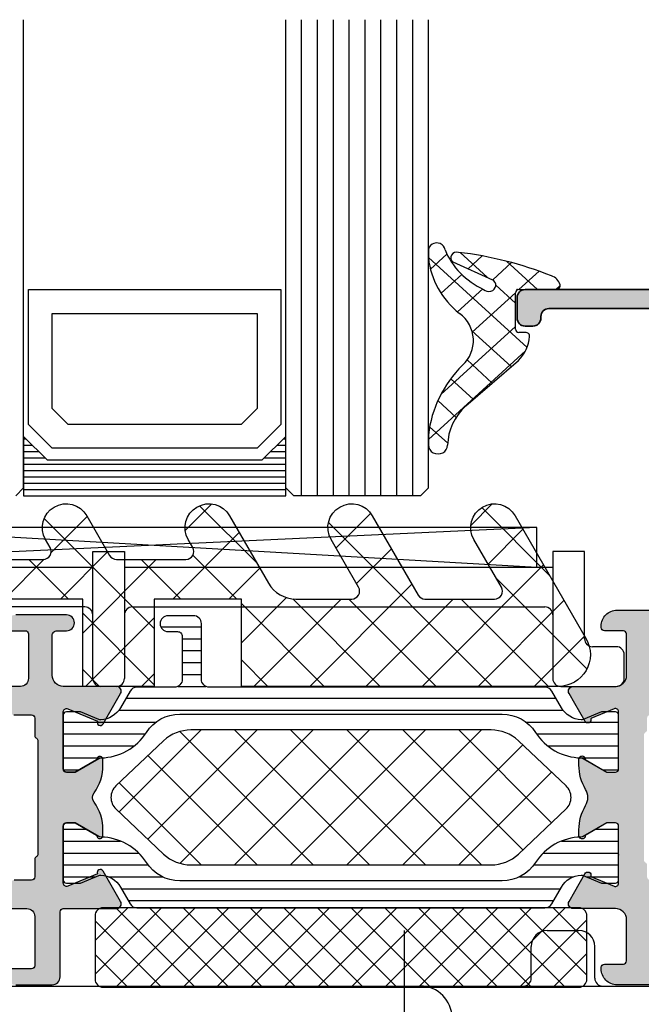
# Model space of a CAD drawing. Extents: x -5165 to -258, y -5109 to 3401.
# Drawn here: x -3966 to -3927, y -3574 to -3512 of the extents above; entities that cross this region are included whole.
import ezdxf

# ---------------------------------------------------------------- set-up
doc = ezdxf.new("R2010")
doc.units = 0
doc.header["$LTSCALE"] = 5
doc.header["$MEASUREMENT"] = 0
doc.linetypes.add('ACAD_ISO10W100', pattern=[18, 12, -3, 0, -3])
doc.layers.get('0').update_dxf_attribs({"linetype": 'CONTINUOUS'})
doc.layers.add('Al_Insert_points', color=6, linetype='CONTINUOUS', lineweight=25)
doc.layers.add('Al_Profiles', color=2, linetype='CONTINUOUS', lineweight=35)
doc.layers.add('Al_Solid_Hatch', color=50, linetype='CONTINUOUS')
doc.layers.add('RE_HATCH', color=31, linetype='CONTINUOUS')

# ---------------------------------------------------------------- blocks, each defined once
blk = doc.blocks.new('0271332_495', base_point=(2.949, -4.424))
for p, q in [((41.945, 17.193), (43.945, 17.193)), ((40.945, 14.193), (40.945, 16.193)), ((44.945, 14.193), (44.945, 16.193)), ((3.949, 13.693), (33.949, 13.693)), ((33.949, 13.693), (52.434, 13.693)), ((3.449, 10.512), (3.449, 13.193)), ((52.934, 9.193), (52.934, 13.193)), ((35.949, 8.693), (35.949, 11.693)), ((35.949, 11.193), (52.934, 11.193)), ((3.549, 9.89), (4.974, 5.537)), ((6.149, 8.693), (35.949, 8.693)), ((35.949, 8.693), (52.434, 8.693)), ((5.949, 5.693), (5.949, 8.493)), ((5.949, 5.693), (5.949, 8.493))]:
    blk.add_line(p, q)
at = {"linetype": 'ACAD_ISO10W100'}
blk.add_lwpolyline([(32.945, -14.134), (32.945, 17.193)], dxfattribs=at)
for centre, radius, start, end in [((41.945, 16.193), 1, 90, 180), ((43.945, 16.193), 1, 0, 90), ((3.949, 13.193), 0.5, 90, 180), ((33.949, 11.693), 2, 0, 90), ((40.445, 14.193), 0.5, 270, 0), ((45.445, 14.193), 0.5, 180, 270), ((52.434, 13.193), 0.5, 0, 90), ((5.449, 10.512), 2, 180, 198.13494), ((6.149, 8.493), 0.2, 90, 180), ((52.434, 9.193), 0.5, 270, 0), ((5.449, 5.693), 0.5, 198.13494, 0)]:
    blk.add_arc(centre, radius, start, end)
for p in [(46.449, 21.975), (2.949, -4.424)]:
    blk.add_point(p)
blk = doc.blocks.new('KAW_3001310', base_point=(-72.2, 0))
at = {"layer": 'Al_Solid_Hatch', "linetype": 'ByBlock'}
h = blk.add_hatch(color=256, dxfattribs=at)
h.dxf.hatch_style = 1
edge = h.paths.add_edge_path(flags=16)
edge.add_arc((-70.300002, 28.899999), 0.499998, 179.99986835, 225.00000782, ccw=False)
edge.add_line((-70.8, 28.9), (-70.8, 32.1))
edge.add_arc((-70.6, 32.1), 0.2, 89.9999572, 180.0000428, ccw=False)
edge.add_line((-70.6, 32.3), (-70.4, 32.3))
edge.add_arc((-70.4, 32.5), 0.2, 269.9999572, 360.0000428)
edge.add_line((-70.2, 32.5), (-70.2, 33.6))
edge.add_arc((-70.4, 33.6), 0.2, 359.9999572, 450.0000428)
edge.add_line((-70.4, 33.8), (-70.6, 33.8))
edge.add_arc((-70.6, 34), 0.2, 179.9999572, 270.0000428, ccw=False)
edge.add_line((-70.8, 34), (-70.8, 37.5))
edge.add_arc((-70.6, 37.5), 0.2, 89.9999572, 180.0000428, ccw=False)
edge.add_line((-70.6, 37.7), (-70.4, 37.7))
edge.add_arc((-70.4, 37.9), 0.2, 269.9999572, 360.0000428)
edge.add_line((-70.2, 37.9), (-70.2, 39))
edge.add_arc((-70, 39), 0.2, 89.9999572, 180.0000428, ccw=False)
edge.add_line((-70, 39.2), (-68.899998, 39.2))
edge.add_arc((-68.899998, 39.4), 0.2, 269.9999572, 360.0000428)
edge.add_arc((-68.499998, 39.4), 0.2, 89.9999572, 180.0000428, ccw=False)
edge.add_line((-68.499998, 39.6), (-57.012699, 39.6))
edge.add_arc((-57.012699, 39.4), 0.2, -0.0000428, 90.0000428, ccw=False)
edge.add_arc((-56.612699, 39.4), 0.2, 179.9999572, 270.0000428)
edge.add_line((-56.612699, 39.2), (-55.5, 39.2))
edge.add_arc((-55.5, 39), 0.2, -0.0000428, 90.0000428, ccw=False)
edge.add_line((-55.3, 39), (-55.3, 37.900003))
edge.add_arc((-55.1, 37.900003), 0.2, 180.00003214, 239.99999099)
edge.add_arc((-55.3, 37.553593), 0.2, 0.00003214, 59.99999099, ccw=False)
edge.add_line((-55.1, 37.553593), (-55.1, 30.446412))
edge.add_arc((-55.3, 30.446412), 0.2, 300.00000901, 359.99996786, ccw=False)
edge.add_arc((-55.1, 30.100002), 0.2, 120.00000901, 179.99996786)
edge.add_line((-55.3, 30.100002), (-55.3, 29))
edge.add_arc((-55.5, 29), 0.2, -90.0000428, 0.0000428, ccw=False)
edge.add_line((-55.5, 28.8), (-56.599998, 28.8))
edge.add_arc((-56.599998, 28.6), 0.2, 89.9999572, 180.0000428)
edge.add_arc((-56.999998, 28.6), 0.2, -90.0000428, 0.0000428, ccw=False)
edge.add_line((-56.999998, 28.4), (-61.599998, 28.4))
edge.add_arc((-61.599998, 28.6), 0.2, 179.9999572, 270.0000428, ccw=False)
edge.add_arc((-61.999998, 28.6), 0.2, 359.9999572, 450.0000428)
edge.add_line((-61.999998, 28.8), (-62.999998, 28.8))
edge.add_arc((-62.999998, 28.6), 0.2, 89.9999572, 180.0000428)
edge.add_arc((-63.399998, 28.6), 0.2, -90.0000428, 0.0000428, ccw=False)
edge.add_line((-63.399998, 28.4), (-70.3, 28.4))
edge.add_arc((-70.3, 28.899999), 0.499999, 224.99991115, 270.00005062, ccw=False)
edge = h.paths.add_edge_path(flags=16)
edge.add_line((-65.6, 6.7), (-65.6, 1.9))
edge.add_arc((-66.1, 1.9), 0.5, -90.0000428, 0.0000428, ccw=False)
edge.add_line((-66.1, 1.4), (-70.3, 1.4))
edge.add_arc((-70.3, 1.9), 0.5, 179.9999572, 270.0000428, ccw=False)
edge.add_line((-70.8, 1.9), (-70.8, 26.5))
edge.add_arc((-70.300001, 26.500002), 0.499999, 135.00004948, 180.00018895, ccw=False)
edge.add_arc((-70.300002, 26.500001), 0.499999, 89.99981105, 134.99995052, ccw=False)
edge.add_line((-70.3, 27), (-63.9, 27))
edge.add_arc((-63.9, 26.5), 0.5, -0.0000428, 90.0000428, ccw=False)
edge.add_line((-63.4, 26.5), (-63.4, 8.7))
edge.add_arc((-63.9, 8.7), 0.5, -90.0000428, 0.0000428, ccw=False)
edge.add_line((-63.9, 8.2), (-64.1, 8.2))
edge.add_arc((-64.100001, 6.700001), 1.499999, 89.9999572, 180.0000428)
edge = h.paths.add_edge_path()
edge.add_line((-62, 0.5), (-62, 2))
edge.add_arc((-62.5, 2), 0.5, 359.9999572, 450.0000428)
edge.add_line((-62.5, 2.5), (-62.6, 2.5))
edge.add_arc((-62.6, 2.3), 0.2, 89.9999572, 180.0000428)
edge.add_line((-62.8, 2.3), (-62.8, 2))
edge.add_arc((-63.6, 2), 0.8, -180, 0, ccw=False)
edge.add_line((-64.4, 2), (-64.4, 6))
edge.add_arc((-63.6, 6), 0.8, 0, 180, ccw=False)
edge.add_line((-62.8, 6), (-62.8, 5.7))
edge.add_arc((-62.6, 5.7), 0.2, 179.9999572, 270.0000428)
edge.add_line((-62.6, 5.5), (-62.5, 5.5))
edge.add_arc((-62.5, 6), 0.5, 269.9999572, 360.0000428)
edge.add_line((-62, 6), (-62, 26.5))
edge.add_arc((-61.5, 26.5), 0.5, 89.9999572, 180.0000428, ccw=False)
edge.add_line((-61.5, 27), (-55.8, 27))
edge.add_arc((-55.8, 26.5), 0.5, -0.0000428, 90.0000428, ccw=False)
edge.add_line((-55.3, 26.5), (-55.3, 23.4))
edge.add_arc((-55.5, 23.4), 0.2, -90.0000428, 0.0000428, ccw=False)
edge.add_line((-55.5, 23.2), (-57.099998, 23.2))
edge.add_arc((-57.099998, 23), 0.2, 89.9999572, 180.0000428)
edge.add_arc((-56.499999, 22.999999), 0.799999, 179.9999572, 270.0000428)
edge.add_line((-56.499998, 22.2), (-54.2, 22.2))
edge.add_arc((-54.2, 22.7), 0.5, 269.9999572, 360.0000428)
edge.add_line((-53.7, 22.7), (-53.7, 26.800002))
edge.add_arc((-53.5, 26.800002), 0.2, 89.9999572, 180.0000428, ccw=False)
edge.add_line((-53.5, 27.000002), (-50.148275, 27.000002))
edge.add_arc((-50.148275, 27.300002), 0.3, 270.00005164, 390.00017726)
edge.add_line((-49.888468, 27.450003), (-50.994143, 29.365076))
edge.add_arc((-51.167348, 29.265075), 0.2, 30.00017434, 202.49990477)
edge.add_line((-51.352124, 29.188539), (-53.223463, 28.413405))
edge.add_arc((-53.3, 28.598181), 0.2, 180.00017197, 292.50014774, ccw=False)
edge.add_line((-53.5, 28.59818), (-53.5, 32.199989))
edge.add_arc((-53.3, 32.199989), 0.2, 89.9999572, 180.0000428, ccw=False)
edge.add_line((-53.3, 32.399989), (-52.75, 32.399989))
edge.add_line((-52.75, 32.399989), (-51.399918, 31.620519))
edge.add_arc((-51.2, 31.614805), 0.2, 178.3628916, 359.99994373)
edge.add_line((-51, 31.614805), (-51, 31.961216))
edge.add_arc((-53.999996, 31.961216), 2.999996, 359.99999122, 395.62732185)
edge.add_arc((-51.155119, 34.000001), 0.499999, 144.37266793, 215.62733207, ccw=False)
edge.add_arc((-53.999996, 36.038786), 2.999996, 324.37267815, 360.00000878)
edge.add_line((-51, 36.038786), (-51, 36.385197))
edge.add_arc((-51.2, 36.385197), 0.2, 0.00005627, 181.6371084)
edge.add_line((-51.399918, 36.379483), (-52.75, 35.600013))
edge.add_line((-52.75, 35.600013), (-53.3, 35.600013))
edge.add_arc((-53.3, 35.800013), 0.2, 179.9999572, 270.0000428, ccw=False)
edge.add_line((-53.5, 35.800013), (-53.5, 39.401822))
edge.add_arc((-53.3, 39.401821), 0.2, 67.49985226, 179.99982803, ccw=False)
edge.add_line((-53.223463, 39.586597), (-51.352124, 38.811463))
edge.add_arc((-51.167348, 38.734927), 0.2, 157.50009523, 329.99982566)
edge.add_line((-50.994143, 38.634926), (-49.888468, 40.549999))
edge.add_arc((-50.148275, 40.7), 0.3, 329.99982274, 449.99994836)
edge.add_line((-50.148275, 41), (-53.49921, 41))
edge.add_arc((-53.499211, 41.699999), 0.699999, 179.9999572, 270.0000428, ccw=False)
edge.add_line((-54.19921, 41.7), (-54.19921, 44.2))
edge.add_arc((-53.89921, 44.2), 0.3, 89.9999572, 180.0000428, ccw=False)
edge.add_line((-53.89921, 44.5), (-53.29921, 44.5))
edge.add_arc((-53.29921, 45), 0.5, 270, 450)
edge.add_line((-53.29921, 45.5), (-56.49922, 45.5))
edge.add_arc((-56.49922, 44.699999), 0.800001, 90.00003415, 179.6323058)
edge.add_arc((-57.099208, 44.70385), 0.2, 179.63243576, 270.00004231)
edge.add_line((-57.099208, 44.50385), (-55.89921, 44.50385))
edge.add_arc((-55.89921, 44.30385), 0.2, -0.0000428, 90.0000428, ccw=False)
edge.add_line((-55.69921, 44.30385), (-55.69921, 41.5))
edge.add_arc((-56.19921, 41.5), 0.5, -90.0000428, 0.0000428, ccw=False)
edge.add_line((-56.19921, 41), (-69.706209, 41))
edge.add_arc((-69.706209, 41.5), 0.5, 180.71622183, 270.0000014, ccw=False)
edge.add_line((-70.20617, 41.49375), (-70.4, 57))
edge.add_line((-70.4, 57), (-70.4, 59.5))
edge.add_arc((-69.9, 59.5), 0.5, 89.9999572, 180.0000428, ccw=False)
edge.add_line((-69.9, 60), (-69, 60))
edge.add_arc((-69, 59.8), 0.2, -0.0000428, 90.0000428, ccw=False)
edge.add_line((-68.8, 59.8), (-68.8, 58.9))
edge.add_arc((-68.4, 58.9), 0.4, 180, 360)
edge.add_line((-68, 58.9), (-68, 62))
edge.add_arc((-68.5, 62), 0.5, 359.9999572, 450.0000428)
edge.add_line((-68.5, 62.5), (-68.8, 62.5))
edge.add_arc((-68.8, 62.3), 0.2, 89.9999572, 180.0000428)
edge.add_line((-69, 62.3), (-69, 61.7))
edge.add_arc((-69.5, 61.7), 0.5, -90.0000428, 0.0000428, ccw=False)
edge.add_line((-69.5, 61.2), (-70.1, 61.2))
edge.add_arc((-70.1, 61.7), 0.5, 179.9999572, 270.0000428, ccw=False)
edge.add_line((-70.6, 61.7), (-70.6, 66.3))
edge.add_arc((-70.1, 66.3), 0.5, 89.9999572, 180.0000428, ccw=False)
edge.add_line((-70.1, 66.8), (-69.5, 66.8))
edge.add_arc((-69.5, 66.3), 0.5, -0.0000428, 90.0000428, ccw=False)
edge.add_line((-69, 66.3), (-69, 65.7))
edge.add_arc((-68.8, 65.7), 0.2, 179.9999572, 270.0000428)
edge.add_line((-68.8, 65.5), (-68.5, 65.5))
edge.add_arc((-68.5, 66), 0.5, 269.9999572, 360.0000428)
edge.add_line((-68, 66), (-68, 67.5))
edge.add_arc((-68.5, 67.5), 0.5, 359.9999572, 450.0000428)
edge.add_line((-68.5, 68), (-71.7, 68))
edge.add_arc((-71.7, 67.5), 0.5, 89.9999572, 180.0000428)
edge.add_line((-72.2, 67.5), (-72.2, 0.5))
edge.add_arc((-71.7, 0.5), 0.5, 179.9999572, 270.0000428)
edge.add_line((-71.7, 0), (-62.5, 0))
edge.add_arc((-62.5, 0.5), 0.5, 269.9999572, 360.0000428)
h = blk.add_hatch(color=256, dxfattribs=at)
h.dxf.hatch_style = 1
edge = h.paths.add_edge_path(flags=16)
edge.add_arc((-15.204999, 39.400013), 0.200001, 135.00000952, 179.99992853)
edge.add_arc((-15.605, 39.400013), 0.2, -90.0000428, 0.0000428, ccw=False)
edge.add_line((-15.605, 39.200013), (-16.505, 39.200013))
edge.add_arc((-16.505, 39.000013), 0.2, 89.9999572, 180.0000428)
edge.add_line((-16.705, 39.000013), (-16.705, 38.273218))
edge.add_arc((-16.905, 38.273218), 0.2, 300.00000901, 359.99996786, ccw=False)
edge.add_arc((-16.705, 37.926808), 0.2, 120.00000901, 179.99996786)
edge.add_line((-16.905, 37.926808), (-16.905, 34.000013))
edge.add_line((-16.905, 34.000013), (-16.905, 30.073218))
edge.add_arc((-16.705, 30.073218), 0.2, 180.00003214, 239.99999099)
edge.add_arc((-16.905, 29.726808), 0.2, 0.00003214, 59.99999099, ccw=False)
edge.add_line((-16.705, 29.726808), (-16.705, 29.000013))
edge.add_arc((-16.505, 29.000013), 0.2, 179.9999572, 270.0000428)
edge.add_line((-16.505, 28.800013), (-15.605, 28.800013))
edge.add_arc((-15.605, 28.600013), 0.2, -0.0000428, 90.0000428, ccw=False)
edge.add_arc((-15.205, 28.600013), 0.2, 179.9999572, 270.0000428)
edge.add_line((-15.205, 28.400013), (-9.311351, 28.400013))
edge.add_line((-9.311351, 28.400013), (-3.417702, 28.400013))
edge.add_arc((-3.417702, 28.600013), 0.2, 269.9999572, 360.0000428)
edge.add_arc((-3.017702, 28.600013), 0.2, 89.9999572, 180.0000428, ccw=False)
edge.add_line((-3.017702, 28.800013), (-2.005, 28.800013))
edge.add_arc((-2.005, 29.000013), 0.2, 269.9999572, 360.0000428)
edge.add_line((-1.805, 29.000013), (-1.805, 30.100013))
edge.add_arc((-1.605, 30.100013), 0.2, 89.9999572, 180.0000428, ccw=False)
edge.add_arc((-1.605, 30.500013), 0.2, 269.9999572, 360.0000428)
edge.add_line((-1.405, 30.500013), (-1.405, 34.000013))
edge.add_line((-1.405, 34.000013), (-1.405, 37.500013))
edge.add_arc((-1.605, 37.500013), 0.2, 359.9999572, 450.0000428)
edge.add_arc((-1.605, 37.900013), 0.2, 179.9999572, 270.0000428, ccw=False)
edge.add_line((-1.805, 37.900013), (-1.805, 39.000013))
edge.add_arc((-2.005, 39.000013), 0.2, 359.9999572, 450.0000428)
edge.add_line((-2.005, 39.200013), (-3.017702, 39.200013))
edge.add_arc((-3.017702, 39.400013), 0.2, 179.9999572, 270.0000428, ccw=False)
edge.add_arc((-3.417702, 39.400013), 0.2, 359.9999572, 450.0000428)
edge.add_line((-3.417702, 39.600013), (-9.311351, 39.600013))
edge.add_line((-9.311351, 39.600013), (-15.205, 39.600013))
edge.add_arc((-15.205, 39.400013), 0.2, 89.9998689, 134.99978791)
edge = h.paths.add_edge_path()
edge.add_arc((-15.799999, 41.500014), 0.500001, 180.0001169, 225.00003591)
edge.add_arc((-15.799999, 41.500014), 0.500001, 224.99996409, 269.9998831)
edge.add_line((-15.8, 41.000013), (-2.3, 41.000013))
edge.add_arc((-2.3, 41.500013), 0.5, 269.9999572, 360.0000428)
edge.add_line((-1.8, 41.500013), (-1.8, 44.000013))
edge.add_arc((-2.3, 44.000013), 0.5, 359.9999572, 450.0000428)
edge.add_line((-2.3, 44.500013), (-4, 44.500013))
edge.add_arc((-4, 44.700013), 0.2, 157.11461177, 269.99998478, ccw=False)
edge.add_arc((-2.341687, 44.000011), 2.000002, 90.00003609, 157.11458323, ccw=False)
edge.add_line((-2.341688, 46.000013), (-0.5, 46.000013))
edge.add_arc((-0.5, 45.500013), 0.5, -0.0000428, 90.0000428, ccw=False)
edge.add_line((0, 45.500013), (0, 22.500013))
edge.add_arc((-0.5, 22.500013), 0.5, -90.0000428, 0.0000428, ccw=False)
edge.add_line((-0.5, 22.000013), (-2.341688, 22.000013))
edge.add_arc((-2.341686, 24.000015), 2.000002, 202.88539518, 269.99994231, ccw=False)
edge.add_arc((-4, 23.300013), 0.2, 89.9999202, 202.88529322, ccw=False)
edge.add_line((-4, 23.500013), (-2.3, 23.500013))
edge.add_arc((-2.3, 24.000013), 0.5, 269.9999572, 360.0000428)
edge.add_line((-1.8, 24.000013), (-1.8, 26.500013))
edge.add_arc((-2.3, 26.500013), 0.5, 359.9999572, 450.0000428)
edge.add_line((-2.3, 27.000013), (-15.8, 27.000013))
edge.add_arc((-15.8, 26.500013), 0.5, 89.9999572, 180.0000428)
edge.add_line((-16.3, 26.500013), (-16.3, 24.000013))
edge.add_arc((-15.8, 24.000013), 0.5, 179.9999572, 270.0000428)
edge.add_line((-15.8, 23.500013), (-14.4, 23.500013))
edge.add_arc((-14.4, 23.300013), 0.2, -25.94439855, 90.00000984, ccw=False)
edge.add_arc((-15.838748, 24.000011), 1.799998, 269.99995726, 334.0555674, ccw=False)
edge.add_line((-15.838749, 22.200013), (-18.6, 22.200013))
edge.add_arc((-18.600001, 23.200012), 0.999999, 179.9999572, 270.0000428, ccw=False)
edge.add_line((-19.6, 23.200013), (-19.6, 23.300013))
edge.add_arc((-19.4, 23.300013), 0.2, 89.9999572, 180.0000428, ccw=False)
edge.add_line((-19.4, 23.500013), (-18.2, 23.500013))
edge.add_arc((-18.2, 23.700013), 0.2, 269.9999572, 360.0000428)
edge.add_line((-18, 23.700013), (-18, 26.300013))
edge.add_arc((-18.699999, 26.300014), 0.699999, 359.9999572, 450.0000428)
edge.add_line((-18.7, 27.000013), (-21.366749, 27.000013))
edge.add_arc((-21.366749, 27.300013), 0.3, 149.99996382, 269.99991755, ccw=False)
edge.add_line((-21.626556, 27.450013), (-21.263591, 28.078687))
edge.add_line((-21.263591, 28.078687), (-20.627643, 29.180182))
edge.add_arc((-20.442867, 29.103645), 0.2, -22.4999404, 157.5000596, ccw=False)
edge.add_line((-20.258091, 29.027109), (-18.776537, 28.413429))
edge.add_arc((-18.7, 28.598205), 0.2, 247.4999955, 359.99997127)
edge.add_line((-18.5, 28.598205), (-18.5, 32.200013))
edge.add_arc((-18.7, 32.200013), 0.2, 359.9999572, 450.0000428)
edge.add_line((-18.7, 32.400013), (-19.24, 32.400013))
edge.add_line((-19.24, 32.400013), (-20.602212, 31.61354))
edge.add_arc((-20.8, 31.583877), 0.2, -179.99998145, 8.52927313, ccw=False)
edge.add_line((-21, 31.583877), (-21, 31.961227))
edge.add_arc((-18.000009, 31.96123), 2.999991, 149.35634331, 180.00006264, ccw=False)
edge.add_arc((-21.441418, 34.000013), 1.000001, 329.35640455, 390.64359545)
edge.add_arc((-18.000009, 36.038797), 2.999991, 179.99993736, 210.64365669, ccw=False)
edge.add_line((-21, 36.0388), (-21, 36.41615))
edge.add_arc((-20.8, 36.41615), 0.2, -8.52927313, 179.99998145, ccw=False)
edge.add_line((-20.602212, 36.386487), (-19.24, 35.600013))
edge.add_line((-19.24, 35.600013), (-18.7, 35.600013))
edge.add_arc((-18.7, 35.800013), 0.2, 269.9999572, 360.0000428)
edge.add_line((-18.5, 35.800013), (-18.5, 39.401822))
edge.add_arc((-18.7, 39.401821), 0.2, 0.00017197, 112.50014774)
edge.add_line((-18.776537, 39.586597), (-20.258091, 38.972918))
edge.add_arc((-20.442867, 38.896381), 0.2, -157.49992727, 22.50007273, ccw=False)
edge.add_line((-20.627643, 38.819844), (-21.263591, 39.92134))
edge.add_line((-21.263591, 39.92134), (-21.626556, 40.550013))
edge.add_arc((-21.366749, 40.700013), 0.3, 90.00008245, 210.00003618, ccw=False)
edge.add_line((-21.366749, 41.000013), (-18.7, 41.000013))
edge.add_arc((-18.699999, 41.700012), 0.699999, 269.9999572, 360.0000428)
edge.add_line((-18, 41.700013), (-18, 44.300013))
edge.add_arc((-18.2, 44.300013), 0.2, 359.9999572, 450.0000428)
edge.add_line((-18.2, 44.500013), (-19.4, 44.500013))
edge.add_arc((-19.4, 44.700013), 0.2, 179.9999572, 270.0000428, ccw=False)
edge.add_line((-19.6, 44.700013), (-19.6, 44.800013))
edge.add_arc((-18.600001, 44.800014), 0.999999, 89.9999572, 180.0000428, ccw=False)
edge.add_line((-18.6, 45.800013), (-15.838749, 45.800013))
edge.add_arc((-15.838748, 44.000015), 1.799998, 25.9444326, 90.00004274, ccw=False)
edge.add_arc((-14.4, 44.700013), 0.2, -90.00000984, 25.94439855, ccw=False)
edge.add_line((-14.4, 44.500013), (-15.8, 44.500013))
edge.add_arc((-15.8, 44.000013), 0.5, 89.9999572, 180.0000428)
edge.add_line((-16.3, 44.000013), (-16.3, 41.500013))
at = {"layer": 'RE_HATCH', "linetype": 'ByBlock'}
h = blk.add_hatch(dxfattribs=at)
h.set_pattern_fill('ANSI31', scale=6, angle=135)
edge = h.paths.add_edge_path()
edge.add_arc((-20.881913, 36.195775), 0.3, 60.00028472, 88.76500771, ccw=False)
edge.add_line((-20.731914, 36.455584), (-19.25, 35.6))
edge.add_line((-19.25, 35.6), (-18.7, 35.6))
edge.add_arc((-18.7, 35.8), 0.2, 269.9999572, 360.0000428)
edge.add_line((-18.5, 35.8), (-18.5, 39.2))
edge.add_arc((-18.7, 39.2), 0.2, 359.9999572, 450.0000428)
edge.add_line((-18.7, 39.4), (-19.580564, 39.4))
edge.add_line((-19.580564, 39.4), (-20.74166, 38.919058))
edge.add_arc((-20.856465, 39.196221), 0.299999, 267.30306359, 292.50011378, ccw=False)
edge.add_arc((-20.800001, 40.39489), 1.499998, 209.99992994, 267.30304161, ccw=False)
edge.add_line((-22.099038, 39.644893), (-22.708204, 40.7))
edge.add_arc((-23.141217, 40.449999), 0.500001, 30.00003765, 89.99999651)
edge.add_line((-23.141217, 40.95), (-44.3, 40.95))
edge.add_arc((-44.3, 41.45), 0.5, 179.9999572, 270.0000428, ccw=False)
edge.add_line((-44.8, 41.45), (-44.8, 44.95))
edge.add_arc((-45.3, 44.95), 0.5, 359.9999572, 450.0000428)
edge.add_line((-45.3, 45.45), (-46.9, 45.45))
edge.add_arc((-46.9, 44.95), 0.5, 90, 270)
edge.add_line((-46.9, 44.45), (-46.3, 44.45))
edge.add_arc((-46.3, 44.15), 0.3, -0.0000428, 90.0000428, ccw=False)
edge.add_line((-46, 44.15), (-46, 41.45))
edge.add_arc((-46.5, 41.45), 0.5, -90.0000428, 0.0000428, ccw=False)
edge.add_line((-46.5, 40.95), (-48.858783, 40.95))
edge.add_arc((-48.858783, 40.449999), 0.500001, 90.00000349, 149.99996235)
edge.add_line((-49.291796, 40.7), (-49.900962, 39.644893))
edge.add_arc((-51.199999, 40.39489), 1.499998, 272.69695839, 330.00007006, ccw=False)
edge.add_arc((-51.143535, 39.196221), 0.299999, 247.49988622, 272.69693641, ccw=False)
edge.add_line((-51.25834, 38.919058), (-52.419436, 39.4))
edge.add_line((-52.419436, 39.4), (-53.3, 39.4))
edge.add_arc((-53.3, 39.2), 0.2, 89.9999572, 180.0000428)
edge.add_line((-53.5, 39.2), (-53.5, 35.8))
edge.add_arc((-53.3, 35.8), 0.2, 179.9999572, 270.0000428)
edge.add_line((-53.3, 35.6), (-52.75, 35.6))
edge.add_line((-52.75, 35.6), (-51.268086, 36.455584))
edge.add_arc((-51.118087, 36.195775), 0.3, 91.23499229, 119.99971528, ccw=False)
edge.add_arc((-51.2, 39.994891), 3.499998, 271.23517794, 327.26085322)
edge.add_arc((-46.15315, 36.749995), 2.500005, 90.00003683, 147.26076164, ccw=False)
edge.add_line((-46.153152, 39.25), (-25.846848, 39.25))
edge.add_arc((-25.84685, 36.749995), 2.500005, 32.73923836, 89.99996317, ccw=False)
edge.add_arc((-20.8, 39.994891), 3.499998, 212.73914678, 268.76482206)
edge = h.paths.add_edge_path()
edge.add_line((-51.268086, 31.544416), (-52.75, 32.4))
edge.add_line((-52.75, 32.4), (-53.3, 32.4))
edge.add_arc((-53.3, 32.2), 0.2, 89.9999572, 180.0000428)
edge.add_line((-53.5, 32.2), (-53.5, 28.8))
edge.add_arc((-53.3, 28.8), 0.2, 179.9999572, 270.0000428)
edge.add_line((-53.3, 28.6), (-52.419436, 28.6))
edge.add_line((-52.419436, 28.6), (-51.25834, 29.080942))
edge.add_arc((-51.143535, 28.803779), 0.299999, 87.30306359, 112.50011378, ccw=False)
edge.add_arc((-51.199999, 27.60511), 1.499998, 29.99992994, 87.30304161, ccw=False)
edge.add_line((-49.900962, 28.355107), (-49.291796, 27.3))
edge.add_arc((-48.858783, 27.550001), 0.500001, 210.00003765, 269.99999651)
edge.add_line((-48.858783, 27.05), (-23.141217, 27.05))
edge.add_arc((-23.141217, 27.550001), 0.500001, 270.00000349, 329.99996235)
edge.add_line((-22.708204, 27.3), (-22.099038, 28.355107))
edge.add_arc((-20.800001, 27.60511), 1.499998, 92.69695839, 150.00007006, ccw=False)
edge.add_arc((-20.856465, 28.803779), 0.299999, 67.49988622, 92.69693641, ccw=False)
edge.add_line((-20.74166, 29.080942), (-19.580564, 28.6))
edge.add_line((-19.580564, 28.6), (-18.7, 28.6))
edge.add_arc((-18.7, 28.8), 0.2, 269.9999572, 360.0000428)
edge.add_line((-18.5, 28.8), (-18.5, 32.2))
edge.add_arc((-18.7, 32.2), 0.2, 359.9999572, 450.0000428)
edge.add_line((-18.7, 32.4), (-19.25, 32.4))
edge.add_line((-19.25, 32.4), (-20.731914, 31.544416))
edge.add_arc((-20.881913, 31.804225), 0.3, 271.23499229, 299.99971528, ccw=False)
edge.add_arc((-20.8, 28.005109), 3.499998, 91.23517794, 147.26085322)
edge.add_arc((-25.84685, 31.250005), 2.500005, 270.00003683, 327.26076164, ccw=False)
edge.add_line((-25.846848, 28.75), (-46.153152, 28.75))
edge.add_arc((-46.15315, 31.250005), 2.500005, 212.73923836, 269.99996317, ccw=False)
edge.add_arc((-51.2, 28.005109), 3.499998, 32.73914678, 88.76482206)
edge.add_arc((-51.118087, 31.804225), 0.3, 240.00028472, 268.76500771, ccw=False)
at = {"color": 1, "linetype": 'Continuous'}
for p, q in [((-49.983707, 33.087396), (-44.817397, 38.253706)), ((-48.165094, 31.370475), (-41.281863, 38.253706)), ((-46.14915, 29.850885), (-37.746329, 38.253706)), ((-46.14915, 38.156527), (-37.746329, 29.753706)), ((-42.710795, 29.753706), (-34.210795, 38.253706)), ((-42.710795, 38.253706), (-34.210795, 29.753706)), ((-39.175261, 29.753706), (-30.675261, 38.253706)), ((-39.175261, 38.253706), (-30.675261, 29.753706)), ((-35.639728, 29.753706), (-27.139728, 38.253706)), ((-35.639728, 38.253706), (-27.139728, 29.753706)), ((-32.104194, 38.253706), (-24.545529, 30.695041)), ((-28.56866, 38.253706), (-22.726916, 32.411962)), ((-32.104194, 29.753706), (-24.545529, 37.312371)), ((-48.165094, 36.636937), (-41.281863, 29.753706)), ((-28.56866, 29.753706), (-22.726916, 35.59545)), ((-49.983707, 34.920016), (-44.817397, 29.753706))]:
    blk.add_line(p, q, dxfattribs=at)
at = {"color": 40, "linetype": 'Continuous'}
for points in [[(-61.5, 27), (-55.8, 27, -0.414214), (-55.3, 26.5), (-55.3, 23.4, -0.414214), (-55.5, 23.2), (-57.099998, 23.2, 0.414214)], [(-56.499998, 22.2), (-54.2, 22.2, 0.414214), (-53.7, 22.7), (-53.7, 26.800002, -0.414214), (-53.5, 27.000002), (-50.148275, 27.000002, 0.577351), (-49.888468, 27.450003), (-50.994143, 29.365076, 0.9366), (-51.352124, 29.188539), (-53.223463, 28.413405, -0.534511), (-53.5, 28.59818), (-53.5, 32.199989, -0.414214), (-53.3, 32.399989), (-52.75, 32.399989), (-51.399918, 31.620519, 1.014389), (-51, 31.614805), (-51, 31.961216, 0.156718), (-51.56153, 33.708746, -0.321328), (-51.56153, 34.291256, 0.156718), (-51, 36.038786), (-51, 36.385197, 1.014389), (-51.399918, 36.379483), (-52.75, 35.600013), (-53.3, 35.600013, -0.414214), (-53.5, 35.800013), (-53.5, 39.401822, -0.534511), (-53.223463, 39.586597), (-51.352124, 38.811463, 0.9366), (-50.994143, 38.634926), (-49.888468, 40.549999, 0.577351), (-50.148275, 41), (-53.49921, 41, -0.414214), (-54.19921, 41.7), (-54.19921, 44.2, -0.414214), (-53.89921, 44.5), (-53.29921, 44.5, 1), (-53.29921, 45.5), (-56.49922, 45.5, 0.412335)], [(-57.099208, 44.50385), (-55.89921, 44.50385, -0.414214), (-55.69921, 44.30385), (-55.69921, 41.5, -0.414214), (-56.19921, 41), (-69.706209, 41, -0.410557)], [(-15.838749, 22.200013), (-18.6, 22.200013, -0.414214), (-19.6, 23.200013), (-19.6, 23.300013, -0.414214), (-19.4, 23.500013), (-18.2, 23.500013, 0.414214), (-18, 23.700013), (-18, 26.300013, 0.414214), (-18.7, 27.000013), (-21.366749, 27.000013, -0.57735), (-21.626556, 27.450013), (-21.263591, 28.078687), (-20.627643, 29.180182, -1), (-20.258091, 29.027109), (-18.776537, 28.413429, 0.534511), (-18.5, 28.598205), (-18.5, 32.200013, 0.414214), (-18.7, 32.400013), (-19.24, 32.400013), (-20.602212, 31.61354, -1.077346), (-21, 31.583877), (-21, 31.961227, -0.134511), (-20.581063, 33.490317, 0.273978), (-20.581063, 34.50971, -0.134511), (-21, 36.0388), (-21, 36.41615, -1.077346), (-20.602212, 36.386487), (-19.24, 35.600013), (-18.7, 35.600013, 0.414214), (-18.5, 35.800013), (-18.5, 39.401822, 0.534511), (-18.776537, 39.586597), (-20.258091, 38.972918, -1), (-20.627643, 38.819844), (-21.263591, 39.92134), (-21.626556, 40.550013, -0.57735), (-21.366749, 41.000013), (-18.7, 41.000013, 0.414214), (-18, 41.700013), (-18, 44.300013, 0.414214), (-18.2, 44.500013), (-19.4, 44.500013, -0.414214), (-19.6, 44.700013), (-19.6, 44.800013, -0.414214), (-18.6, 45.800013), (-15.838749, 45.800013, -0.287008)], [(-56.612699, 39.2), (-55.5, 39.2, -0.414214), (-55.3, 39), (-55.3, 37.900003, 0.267949), (-55.2, 37.726798, -0.267949), (-55.1, 37.553593), (-55.1, 30.446412, -0.267949), (-55.2, 30.273207, 0.267949), (-55.3, 30.100002), (-55.3, 29, -0.414214), (-55.5, 28.8), (-56.599998, 28.8, 0.414214)]]:
    blk.add_lwpolyline(points, format="xyb", dxfattribs=at)
at = {"color": 4, "linetype": 'Continuous'}
for points in [[(-20.875447, 36.495706, -0.126173), (-20.731914, 36.455584), (-19.25, 35.6), (-18.7, 35.6, 0.414214), (-18.5, 35.8), (-18.5, 39.2, 0.414214), (-18.7, 39.4), (-19.580564, 39.4), (-20.74166, 38.919058, -0.110388), (-20.870581, 38.896554, -0.255376), (-22.099038, 39.644893), (-22.708204, 40.7, 0.267949), (-23.141217, 40.95), (-44.3, 40.95, -0.414214), (-44.8, 41.45), (-44.8, 44.95, 0.414214), (-45.3, 45.45), (-46.9, 45.45, 1), (-46.9, 44.45), (-46.3, 44.45, -0.414214), (-46, 44.15), (-46, 41.45, -0.414214), (-46.5, 40.95), (-48.858783, 40.95, 0.267949), (-49.291796, 40.7), (-49.900962, 39.644893, -0.255376), (-51.129419, 38.896554, -0.110388), (-51.25834, 38.919058), (-52.419436, 39.4), (-53.3, 39.4, 0.414214), (-53.5, 39.2), (-53.5, 35.8, 0.414214), (-53.3, 35.6), (-52.75, 35.6), (-51.268086, 36.455584, -0.126173), (-51.124553, 36.495706, 0.249447), (-48.256006, 38.102039, -0.255179), (-46.153152, 39.25), (-25.846848, 39.25, -0.255179), (-23.743994, 38.102039, 0.249447), (-20.875447, 36.495706)], [(-51.268086, 31.544416), (-52.75, 32.4), (-53.3, 32.4, 0.414214), (-53.5, 32.2), (-53.5, 28.8, 0.414214), (-53.3, 28.6), (-52.419436, 28.6), (-51.25834, 29.080942, -0.110388), (-51.129419, 29.103446, -0.255376), (-49.900962, 28.355107), (-49.291796, 27.3, 0.267949), (-48.858783, 27.05), (-23.141217, 27.05, 0.267949), (-22.708204, 27.3), (-22.099038, 28.355107, -0.255376), (-20.870581, 29.103446, -0.110388), (-20.74166, 29.080942), (-19.580564, 28.6), (-18.7, 28.6, 0.414214), (-18.5, 28.8), (-18.5, 32.2, 0.414214), (-18.7, 32.4), (-19.25, 32.4), (-20.731914, 31.544416, -0.126173), (-20.875447, 31.504294, 0.249447), (-23.743994, 29.897961, -0.255179), (-25.846848, 28.75), (-46.153152, 28.75, -0.255179), (-48.256006, 29.897961, 0.249447), (-51.124553, 31.504294, -0.126173), (-51.268086, 31.544416)]]:
    blk.add_lwpolyline(points, format="xyb", close=True, dxfattribs=at)
at = {"color": 1, "linetype": 'Continuous'}
blk.add_lwpolyline([(-45.458895, 29.753706), (-26.536289, 29.753706, 0.19145), (-24.820077, 30.435845), (-21.811107, 33.276561, 0.43116), (-21.811107, 34.73085), (-24.820077, 37.571567, 0.19145), (-26.536289, 38.253706), (-45.458895, 38.253706, 0.19145), (-47.175106, 37.571567), (-50.184076, 34.73085, 0.43116), (-50.184076, 33.276561), (-47.175106, 30.435845, 0.19145), (-45.458895, 29.753706)], format="xyb", close=True, dxfattribs=at)
blk = doc.blocks.new('KAW_6001365', base_point=(-937.813638, 1803.7))
at = {"color": 1, "linetype": 'Continuous'}
for p, q in [((-937.813638, 1804.519805), (-933.633443, 1808.7)), ((-937.813638, 1806.641125), (-935.754764, 1808.7)), ((-936.512123, 1803.7), (-931.512123, 1808.7)), ((-936.512123, 1808.7), (-931.512123, 1803.7)), ((-934.390802, 1803.7), (-929.390802, 1808.7)), ((-934.390802, 1808.7), (-929.390802, 1803.7)), ((-932.269482, 1803.7), (-927.269482, 1808.7)), ((-932.269482, 1808.7), (-927.269482, 1803.7)), ((-930.148162, 1803.7), (-925.148162, 1808.7)), ((-930.148162, 1808.7), (-925.148162, 1803.7)), ((-928.026841, 1803.7), (-923.026841, 1808.7)), ((-928.026841, 1808.7), (-923.026841, 1803.7)), ((-925.905521, 1803.7), (-920.905521, 1808.7)), ((-925.905521, 1808.7), (-920.905521, 1803.7)), ((-923.784201, 1803.7), (-918.784201, 1808.7)), ((-923.784201, 1808.7), (-918.784201, 1803.7)), ((-921.66288, 1803.7), (-916.66288, 1808.7)), ((-921.66288, 1808.7), (-916.66288, 1803.7)), ((-919.54156, 1803.7), (-914.54156, 1808.7)), ((-919.54156, 1808.7), (-914.54156, 1803.7)), ((-917.42024, 1803.7), (-912.42024, 1808.7)), ((-917.42024, 1808.7), (-912.42024, 1803.7)), ((-915.298919, 1803.7), (-910.298919, 1808.7)), ((-915.298919, 1808.7), (-910.298919, 1803.7)), ((-913.177599, 1803.7), (-908.177599, 1808.7)), ((-913.177599, 1808.7), (-908.177599, 1803.7)), ((-911.056279, 1808.7), (-906.813638, 1804.457359)), ((-908.934958, 1808.7), (-906.813638, 1806.57868)), ((-937.813638, 1807.880195), (-933.633443, 1803.7)), ((-911.056279, 1803.7), (-906.813638, 1807.942641)), ((-937.813638, 1805.758875), (-935.754764, 1803.7)), ((-908.934958, 1803.7), (-906.813638, 1805.82132))]:
    blk.add_line(p, q, dxfattribs=at)
blk.add_lwpolyline([(-937.313638, 1803.7), (-907.313638, 1803.7, 0.414214), (-906.813638, 1804.2), (-906.813638, 1808.2, 0.414214), (-907.313638, 1808.7), (-937.313638, 1808.7, 0.414214), (-937.813638, 1808.2), (-937.813638, 1804.2, 0.414214), (-937.313638, 1803.7)], format="xyb", close=True, dxfattribs=at)
blk = doc.blocks.new('KAW_6001461', base_point=(-8.795041, -5.5))
at = {"color": 1, "linetype": 'Continuous'}
for p, q in [((-8.729327, 4.057271), (-6.853161, 5.933437)), ((-7.639832, 5.959835), (-4.720145, 3.040149)), ((9.215294, 4.324222), (10.880737, 5.989665)), ((10.117496, 5.880177), (13.720167, 2.277507)), ((27.211796, 4.643055), (28.561904, 5.993163)), ((27.905895, 5.769448), (32.160478, 1.514864)), ((0.318527, 5.072545), (7.25, -1.858928)), ((0.757684, 2.93768), (3.028157, 5.208153)), ((18.714023, 3.21635), (20.90183, 5.404157)), ((18.241164, 4.827577), (28.568741, -5.5)), ((28.30208, 2.197806), (30.498233, 4.393958)), ((-7.982181, 1.268884), (-5.265805, 3.985259)), ((8.426605, 0), (12.616214, 4.189609)), ((-8.530401, 3.314871), (-2.75, -2.46553)), ((20.008119, 0.974912), (22.204271, 3.171064)), ((-7.235034, -1.519504), (-3.21553, 2.5)), ((-4.184183, 2.504187), (-1.679996, 0)), ((-2.179996, 0), (0.323903, 2.503899)), ((-0.644462, 2.5), (1.855538, 0)), ((1.355538, 0), (4.322252, 2.966715)), ((2.75, -2.141072), (7.391072, 2.5)), ((6.426605, 2.5), (8.926605, 0)), ((9.700896, 2.761244), (12.462139, 0)), ((11.962139, 0), (13.910309, 1.94817)), ((24.139809, -5.5), (31.792328, 2.152519)), ((28.793955, 1.345854), (34.534922, -4.395113)), ((17.068741, -5.5), (23.498366, 0.929625)), ((12.75, -2.747673), (15.589793, 0.09212)), ((13.533207, -5.5), (19.033207, 0)), ((15.987408, 0.010266), (21.497673, -5.5)), ((19.533207, 0), (25.033207, -5.5)), ((20.604275, -5.5), (26.104275, 0)), ((26.604275, 0), (32.104275, -5.5)), ((-6.470818, -4.290822), (-2.75, -0.570004)), ((12.75, -0.287861), (17.962139, -5.5)), ((27.675343, -5.5), (33.086423, -0.088919)), ((2.75, -0.894462), (7.25, -5.394462)), ((2.926605, -5.5), (7.25, -1.176605)), ((-7.236306, -1.514758), (-3.251064, -5.5)), ((31.210877, -5.5), (34.380519, -2.330358)), ((-4.144462, -5.5), (-2.75, -4.105538)), ((12.75, -3.823395), (14.426605, -5.5)), ((2.75, -4.429996), (3.820004, -5.5)), ((6.462139, -5.5), (7.25, -4.712139))]:
    blk.add_line(p, q, dxfattribs=at)
blk.add_lwpolyline([(0.405921, 3.75, -1), (3.003997, 5.25), (4.447372, 2.75, 0.267949), (4.880385, 2.5), (9.261583, 2.5, 0.57735), (9.694596, 3.25), (9.405921, 3.75, -1), (12.003997, 5.25), (14.457735, 1, 0.267949), (16.189786, 0), (19.704959, 0, 0.57735), (20.137971, 0.75), (18.405921, 3.75, -1), (21.003997, 5.25), (23.890748, 0.25, 0.267949), (24.323761, 0), (28.704959, 0, 0.57735), (29.137971, 0.75), (27.405921, 3.75, -1), (30.003997, 5.25), (34.478461, -2.5, -0.57735), (32.746411, -5.5), (12.75, -5.5), (12.75, 0), (7.25, 0), (7.25, -5.5), (2.75, -5.5), (2.75, 0), (-2.75, 0), (-2.75, -5.5), (-4.63381, -5.5, -0.339454), (-6.565661, -4.017638), (-8.74393, 4.111771, -0.876976), (-5.996003, 5.25), (-4.552628, 2.75, 0.267949), (-4.119615, 2.5), (0.261583, 2.5, 0.57735), (0.694596, 3.25), (0.405921, 3.75)], format="xyb", close=True, dxfattribs=at)
blk = doc.blocks.new('KAW_0271333', base_point=(186.713613, 119.916412))
at = {"color": 2, "linetype": 'Continuous'}
for p, q in [((233.267167, 129.916412), (189.767167, 129.916412)), ((189.767167, 129.916412), (233.267167, 127.416412)), ((189.767167, 128.416412), (189.767167, 129.916412)), ((233.267167, 129.916412), (193.767167, 128.097263)), ((233.267167, 127.416412), (233.267167, 129.916412)), ((188.767167, 119.916412), (188.767167, 128.416412)), ((188.767167, 128.416412), (193.767167, 128.416412)), ((193.767167, 128.416412), (193.767167, 124.416412)), ((205.267167, 124.416412), (205.267167, 128.416412)), ((205.267167, 128.416412), (207.267167, 128.416412)), ((207.267167, 128.416412), (207.267167, 124.416412)), ((234.267167, 128.416412), (234.267167, 124.416412)), ((236.267167, 128.416412), (234.267167, 128.416412)), ((236.267167, 122.916412), (236.267167, 128.416412)), ((193.767167, 127.416412), (205.267167, 127.416412)), ((207.267167, 127.416412), (234.267167, 127.416412)), ((204.767167, 124.916412), (194.267167, 124.916412)), ((207.767167, 124.916412), (233.767167, 124.916412)), ((193.767167, 124.416412), (193.767167, 120.416412)), ((205.267167, 120.416412), (205.267167, 124.416412)), ((207.267167, 124.416412), (207.267167, 120.416412)), ((234.267167, 124.416412), (234.267167, 120.416412)), ((186.713613, 123.916412), (188.767167, 123.916412)), ((186.713613, 119.916412), (186.713613, 123.916412)), ((238.267167, 122.416412), (236.767167, 122.416412)), ((238.767167, 120.416412), (238.767167, 121.916412)), ((193.267167, 119.916412), (186.713613, 119.916412)), ((206.767167, 119.916412), (205.767167, 119.916412)), ((234.767167, 119.916412), (238.267167, 119.916412))]:
    blk.add_line(p, q, dxfattribs=at)
for centre, start, end in [((194.267167, 124.416412), 90, 180), ((204.767167, 124.416412), 0, 90), ((207.767167, 124.416412), 90, 180), ((233.767167, 124.416412), 0, 90), ((236.767167, 122.916412), 180, 270), ((238.267167, 121.916412), 0, 90), ((193.267167, 120.416412), 270, 0), ((205.767167, 120.416412), 180, 270), ((206.767167, 120.416412), 270, 0), ((234.767167, 120.416412), 180, 270), ((238.267167, 120.416412), 270, 0)]:
    blk.add_arc(centre, 0.5, start, end, dxfattribs=at)
blk = doc.blocks.new('*U22')
at = {"color": 1, "linetype": 'Continuous'}
for p, q in [((-3.387757, 2.331725), (-1.827639, 0.771607)), ((-5.20484, 2.027488), (0.468151, -3.645503)), ((-5.090942, 1.276465), (-4.140169, 2.227238)), ((-2.93046, 1.315626), (-2.125638, 2.120448)), ((-1.511358, 0.613408), (-0.425517, 1.699249)), ((-0.717925, 1.783214), (1.062761, 0.002528)), ((-0.000918, 0.002528), (1.154868, 1.158314)), ((-4.480129, -0.234043), (-3.290403, 0.955683)), ((-3.52619, -1.401424), (-2.085312, 0.039454)), ((-1.334411, 0.278379), (-0.203314, -0.852718)), ((2.12042, 0.002545), (2.369282, 0.251408)), ((-2.685034, -2.681588), (-0.203314, -0.199868)), ((-4.490592, -6.608467), (-0.203314, -2.321189)), ((-2.709727, -2.588945), (-0.443088, -4.855585)), ((-5.20484, -9.444035), (0.376939, -3.862256)), ((-2.983505, -4.436487), (-1.532726, -5.887266)), ((-3.920844, -5.620469), (-2.622365, -6.918948)), ((-4.664647, -6.997986), (-3.610709, -8.051925)), ((-5.137766, -8.646187), (-4.100318, -9.683635))]:
    blk.add_line(p, q, dxfattribs=at)
blk = doc.blocks.new('KAW_0234713', base_point=(-0.2, 0))
at = {"color": 1, "linetype": 'Continuous'}
blk.add_lwpolyline([(-3.414969, -1.500341, -0.432635), (-3.247351, -4.769017, 0.161276), (-5.20484, -9.144261), (-5.20484, -9.805149, 1.000012), (-4.104849, -9.805149, -0.192965), (-3.051214, -7.324986), (-0.026693, -4.461338, 0.169674), (0.61268, -2.964329, 0.4341), (0.36326, -2.697422), (-0.003317, -2.697422, -0.414267), (-0.203314, -2.497471), (-0.203314, -0.197423, -0.414267), (-0.003317, 0.002528), (2.119394, 0.002528, 0.47243), (2.363809, 0.30868, 0.250278), (1.864771, 0.865077, 0.070689), (-3.47402, 2.343104, 0.797385), (-3.801291, 1.745204), (-1.526037, 0.622828, -1.153151), (-2.031424, 0.0115, -0.187228), (-4.252356, 2.499781, 1.000093), (-5.20484, 2.421656), (-5.20484, 1.985316, 0.194247), (-3.414969, -1.500341)], format="xyb", close=True, dxfattribs=at)
at = {"color": 1}
blk.add_blockref('*U22', (0, 0), dxfattribs=at)
blk = doc.blocks.new('*U86')
at = {"color": 7, "linetype": 'Continuous'}
for p, q in [((-2121, 1056.6), (-2120.85, 1056.6)), ((-2104.63, 1056.6), (-2104.48, 1056.6)), ((-2121, 1056.2), (-2120.45, 1056.2)), ((-2121, 1055.8), (-2120.05, 1055.8)), ((-2105.43, 1055.8), (-2104.48, 1055.8)), ((-2105.03, 1056.2), (-2104.48, 1056.2)), ((-2121, 1055.4), (-2119.65, 1055.4)), ((-2105.83, 1055.4), (-2104.48, 1055.4)), ((-2121, 1055), (-2104.48, 1055)), ((-2121, 1054.6), (-2104.48, 1054.6)), ((-2121, 1054.2), (-2104.48, 1054.2)), ((-2121, 1053.8), (-2104.48, 1053.8)), ((-2121, 1053.4), (-2104.48, 1053.4)), ((-2121, 1053), (-2104.48, 1053))]:
    blk.add_line(p, q, dxfattribs=at)
blk = doc.blocks.new('170717block')
at = {"layer": 'Al_Solid_Hatch'}
h = blk.add_hatch(color=256, dxfattribs=at)
h.dxf.hatch_style = 1
edge = h.paths.add_edge_path()
edge.add_arc((-24.4, 18), 0.5, 180, 270, ccw=False)
edge.add_line((-24.9, 18), (-24.9, 19.3))
edge.add_arc((-24.4, 19.3), 0.5, 90, 180, ccw=False)
edge.add_line((-24.4, 19.8), (-0.5, 19.8))
edge.add_arc((-0.5, 19.3), 0.5, 0, 90, ccw=False)
edge.add_line((0, 19.3), (0, 0.5))
edge.add_arc((-0.5, 0.5), 0.5, -90, 0, ccw=False)
edge.add_line((-0.5, 0), (-1, 0))
edge.add_arc((-1, 0.2), 0.2, 180, 270, ccw=False)
edge.add_line((-1.2, 0.2), (-1.2, 1.366))
edge.add_arc((-1.7, 1.366), 0.5, 0, 120)
edge.add_line((-1.95, 1.799), (-3.7, 0.789))
edge.add_arc((-3.2, -0.077), 1, 120, 180)
edge.add_line((-4.2, -0.077), (-4.2, -1.65))
edge.add_arc((-3.8, -1.65), 0.4, 180, 235.1501)
edge.add_arc((-4.2, -2.224), 0.3, -45, 55.1501, ccw=False)
edge.add_line((-3.988, -2.436), (-4.546, -2.995))
edge.add_arc((-4.9, -2.641), 0.5, 180, 315, ccw=False)
edge.add_line((-5.4, -2.641), (-5.4, 0.038))
edge.add_arc((-3.4, 0.038), 2, 120, 180, ccw=False)
edge.add_line((-4.4, 1.77), (-1.75, 3.3))
edge.add_arc((-2, 3.733), 0.5, 300, 360)
edge.add_line((-1.5, 3.733), (-1.5, 16.842))
edge.add_arc((-3, 16.842), 1.5, 0, 88.36342)
edge.add_line((-2.957, 18.342), (-12.075, 18.574))
edge.add_arc((-12.1, 17.574), 1, 88.54083, 180)
edge.add_line((-13.1, 17.574), (-13.1, 17.571))
edge.add_line((-13.1, 17.571), (-13.1, -3.85))
edge.add_arc((-14, -3.85), 0.9, -150, 0, ccw=False)
edge.add_line((-14.779, -4.3), (-15.733, -2.648))
edge.add_arc((-15.3, -2.398), 0.5, 180, 210, ccw=False)
edge.add_line((-15.8, -2.398), (-15.8, -1.95))
edge.add_arc((-15.6, -1.95), 0.2, 90, 180, ccw=False)
edge.add_line((-15.6, -1.75), (-15.366, -1.75))
edge.add_arc((-15.366, -1.95), 0.2, 45, 90, ccw=False)
edge.add_line((-15.224, -1.809), (-14.541, -2.491))
edge.add_arc((-14.4, -2.35), 0.2, 225, 360)
edge.add_line((-14.2, -2.35), (-14.2, 17.6))
edge.add_arc((-15.2, 17.6), 1, 0, 90)
edge.add_line((-15.2, 18.6), (-22.9, 18.6))
edge.add_arc((-22.9, 18.1), 0.5, 90, 180)
edge.add_line((-23.4, 18.1), (-23.4, 18))
edge.add_arc((-23.9, 18), 0.5, -90, 0, ccw=False)
edge.add_line((-23.9, 17.5), (-24.4, 17.5))
at = {"layer": 'Al_Insert_points'}
for p in [(-24.9, 19.8), (0, 19.8), (0, 0)]:
    blk.add_point(p, dxfattribs=at)
at = {"layer": 'Al_Profiles'}
blk.add_lwpolyline([(-24.4, 17.5, -0.414214), (-24.9, 18), (-24.9, 19.3, -0.414214), (-24.4, 19.8), (-0.5, 19.8, -0.414214), (0, 19.3), (0, 0.5, -0.414214), (-0.5, 0), (-1, 0, -0.414214), (-1.2, 0.2), (-1.2, 1.366, 0.57735), (-1.95, 1.799), (-3.7, 0.789, 0.267949), (-4.2, -0.077), (-4.2, -1.65, 0.245393), (-4.029, -1.978, -0.467105), (-3.988, -2.436), (-4.546, -2.995, -0.668179), (-5.4, -2.641), (-5.4, 0.038, -0.267949), (-4.4, 1.77), (-1.75, 3.3, 0.267949), (-1.5, 3.733), (-1.5, 16.842, 0.405872), (-2.957, 18.342), (-12.075, 18.574, 0.421693), (-13.1, 17.574), (-13.1, 17.571), (-13.1, -3.85, -0.767327), (-14.779, -4.3), (-15.733, -2.648, -0.131652), (-15.8, -2.398), (-15.8, -1.95, -0.414214), (-15.6, -1.75), (-15.366, -1.75, -0.198912), (-15.224, -1.809), (-14.541, -2.491, 0.668179), (-14.2, -2.35), (-14.2, 17.6, 0.414214), (-15.2, 18.6), (-22.9, 18.6, 0.414214), (-23.4, 18.1), (-23.4, 18, -0.414214), (-23.9, 17.5)], format="xyb", close=True, dxfattribs=at)

msp = doc.modelspace()

# ---------------------------------------------------------------- linework, layer by layer
at = {"color": 4, "linetype": 'Continuous'}
for p, q in [((-3965.72603, -3541.0001), (-3965.72603, -3511.5001)), ((-3949.20603, -3541.0001), (-3949.20603, -3511.5001)), ((-3948.20603, -3541.5001), (-3948.20603, -3511.5001)), ((-3947.20603, -3541.5001), (-3947.20603, -3511.5001)), ((-3946.20603, -3541.5001), (-3946.20603, -3511.5001)), ((-3945.20603, -3541.5001), (-3945.20603, -3511.5001)), ((-3944.20603, -3541.5001), (-3944.20603, -3511.5001)), ((-3943.20603, -3541.5001), (-3943.20603, -3511.5001)), ((-3942.20603, -3541.5001), (-3942.20603, -3511.5001)), ((-3941.20603, -3541.5001), (-3941.20603, -3511.5001)), ((-3940.20603, -3541.0001), (-3940.20603, -3511.5001)), ((-3965.72603, -3541.0001), (-3966.22603, -3541.5001)), ((-3948.70603, -3541.5001), (-3949.20603, -3541.0001)), ((-3940.20603, -3541.0001), (-3940.70603, -3541.5001)), ((-3940.70603, -3541.5001), (-3948.70603, -3541.5001))]:
    msp.add_line(p, q, dxfattribs=at)
at = {"color": 7, "linetype": 'Continuous'}
for p, q in [((-3965.42603, -3537.0001), (-3965.42603, -3528.5001)), ((-3965.42603, -3528.5001), (-3949.50603, -3528.5001)), ((-3949.50603, -3528.5001), (-3949.50603, -3537.0001)), ((-3963.92603, -3536.0001), (-3963.92603, -3530.0001)), ((-3963.92603, -3530.0001), (-3951.00603, -3530.0001)), ((-3951.00603, -3530.0001), (-3951.00603, -3536.0001)), ((-3962.92603, -3537.0001), (-3963.92603, -3536.0001)), ((-3951.00603, -3536.0001), (-3952.00603, -3537.0001)), ((-3963.92603, -3538.5001), (-3965.42603, -3537.0001)), ((-3952.00603, -3537.0001), (-3962.92603, -3537.0001)), ((-3949.50603, -3537.0001), (-3951.00603, -3538.5001)), ((-3951.00603, -3538.5001), (-3963.92603, -3538.5001))]:
    msp.add_line(p, q, dxfattribs=at)
msp.add_lwpolyline([(-3949.20603, -3541.5001), (-3949.20603, -3537.7501), (-3950.70603, -3539.2501), (-3964.22603, -3539.2501), (-3965.72603, -3537.7501), (-3965.72603, -3541.5001), (-3949.20603, -3541.5001)], close=True, dxfattribs=at)

# ---------------------------------------------------------------- block references
at = {"color": 0, "xscale": 1.096}
msp.add_blockref('KAW_0234713', (-3934.72603, -3528.50261), dxfattribs=at)
at = {"color": 0}
for name, p in [('KAW_3001310', (-3981.92603, -3594.5001)), ('*U86', (-1844.72603, -4594.5001)), ('KAW_6001461', (-3973.55029, -3553.5001)), ('KAW_0271333', (-3979.92603, -3553.5001)), ('KAW_6001365', (-3961.22603, -3572.4501))]:
    msp.add_blockref(name, p, dxfattribs=at)
at = {"linetype": 'ByBlock'}
msp.add_blockref('170717block', (-3909.72603, -3548.30008), dxfattribs=at)
msp.add_blockref('0271332_495', (-3971.72611, -3590.5032))

doc.saveas('drawing.dxf')
